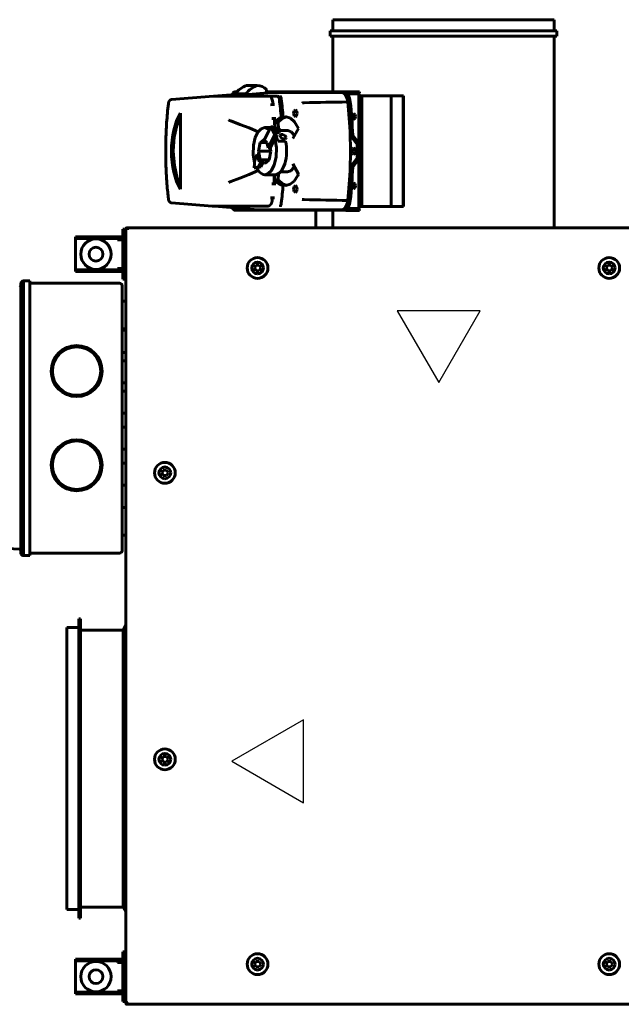
# Model space of a CAD drawing. Units: millimetres. Extents: x -2840 to 42071, y -1059 to 5971.
# Drawn here: x 1188 to 1623, y 1647 to 2358 of the extents above; entities that cross this region are included whole.
import ezdxf

# ---------------------------------------------------------------- set-up
doc = ezdxf.new("R2010")
doc.units = ezdxf.units.MM
doc.linetypes.add('K5LT_BASIC', pattern=[0])
doc.layers.add('Все виды', color=7, linetype='Continuous')

msp = doc.modelspace()

# ---------------------------------------------------------------- linework, layer by layer
at = {"layer": 'Все виды', "linetype": 'K5LT_BASIC', "lineweight": 60}
for p, q in [((1414.413, 2358.259), (1574.413, 2358.259)), ((1414.413, 2350.259), (1414.413, 2358.259)), ((1574.413, 2350.259), (1574.413, 2358.259)), ((1412.413, 2346.259), (1412.413, 2350.259)), ((1412.413, 2350.259), (1576.413, 2350.259)), ((1576.413, 2346.259), (1576.413, 2350.259)), ((1412.413, 2346.259), (1576.413, 2346.259)), ((1414.413, 2306.059), (1414.413, 2346.259)), ((1574.413, 2207.859), (1574.413, 2346.259)), ((1345.026, 2306.059), (1343.654, 2306.059)), ((1350.307, 2304.015), (1370.403, 2305.619)), ((1352.039, 2310.804), (1359.796, 2310.825)), ((1366.481, 2305.306), (1366.599, 2307.841)), ((1424.249, 2306.059), (1366.516, 2306.059)), ((1370.403, 2305.619), (1372.155, 2305.759)), ((1420.897, 2305.619), (1370.403, 2305.619)), ((1420.897, 2305.619), (1370.403, 2305.619)), ((1422.629, 2305.759), (1372.155, 2305.759)), ((1403.32, 2306.059), (1405.516, 2306.059)), ((1423.408, 2305.623), (1424.183, 2306.056)), ((1424.037, 2305.306), (1424.249, 2305.359)), ((1424.183, 2306.056), (1424.249, 2306.059)), ((1424.249, 2306.059), (1431.712, 2306.059)), ((1424.249, 2305.359), (1431.712, 2305.359)), ((1431.712, 2306.059), (1433.712, 2306.059)), ((1431.712, 2305.359), (1433.712, 2305.359)), ((1433.712, 2305.359), (1433.712, 2306.059)), ((1297.749, 2300.541), (1328.071, 2302.991)), ((1328.071, 2302.991), (1343.764, 2304.259)), ((1328.197, 2302.996), (1328.071, 2302.991)), ((1374.377, 2302.996), (1328.197, 2302.996)), ((1368.348, 2302.996), (1328.197, 2302.996)), ((1343.769, 2304.175), (1341.807, 2304.015)), ((1341.807, 2304.015), (1350.307, 2304.015)), ((1342.126, 2304.759), (1341.996, 2304.117)), ((1343.743, 2304.613), (1351.5, 2304.634)), ((1343.743, 2304.613), (1343.779, 2304.015)), ((1351.5, 2304.634), (1351.532, 2304.112)), ((1371.228, 2296.946), (1371.028, 2298.733)), ((1432.267, 2304.759), (1424.69, 2304.759)), ((1427.002, 2298.878), (1425.202, 2298.846)), ((1432.873, 2304.759), (1432.267, 2304.759)), ((1433.267, 2268.921), (1433.267, 2302.759)), ((1433.841, 2303.259), (1435.373, 2303.259)), ((1433.873, 2223.759), (1433.873, 2302.759)), ((1435.373, 2223.259), (1435.373, 2303.259)), ((1435.373, 2303.259), (1456.499, 2303.259)), ((1456.499, 2223.259), (1456.499, 2303.259)), ((1456.499, 2303.259), (1465.177, 2303.259)), ((1465.177, 2303.259), (1465.595, 2303.259)), ((1465.177, 2223.259), (1465.177, 2303.259)), ((1465.595, 2223.259), (1465.595, 2303.259)), ((1295.542, 2297.566), (1295.542, 2297.565)), ((1295.542, 2297.565), (1295.554, 2297.528)), ((1295.554, 2297.528), (1295.596, 2297.488)), ((1295.596, 2297.488), (1295.669, 2297.446)), ((1304.286, 2235.759), (1304.286, 2290.759)), ((1369.342, 2296.851), (1372.159, 2296.992)), ((1386.442, 2292.423), (1386.076, 2290.655)), ((1387.326, 2293.155), (1386.442, 2292.423)), ((1388.21, 2292.423), (1387.326, 2293.155)), ((1388.576, 2290.655), (1388.21, 2292.423)), ((1304.286, 2288.401), (1301.672, 2281.738)), ((1347.29, 2282.634), (1340.672, 2285.176)), ((1370.397, 2286.825), (1373.116, 2286.964)), ((1372.587, 2280.258), (1372.155, 2286.915)), ((1374.957, 2284.053), (1372.359, 2284.053)), ((1372.359, 2284.053), (1372.588, 2280.258)), ((1375.025, 2284.14), (1374.957, 2284.053)), ((1374.957, 2284.053), (1375.231, 2279.399)), ((1377.919, 2286.84), (1375.025, 2284.14)), ((1378.447, 2287.7), (1377.096, 2287.683)), ((1381.007, 2287.962), (1377.919, 2286.84)), ((1380.358, 2287.996), (1378.447, 2287.7)), ((1380.633, 2287.99), (1380.358, 2287.996)), ((1383.78, 2287.031), (1380.633, 2287.99)), ((1386.819, 2284.352), (1383.78, 2287.031)), ((1386.076, 2290.655), (1386.442, 2288.887)), ((1386.442, 2288.887), (1387.326, 2288.155)), ((1389.573, 2279.759), (1386.819, 2284.352)), ((1387.326, 2288.155), (1388.21, 2288.887)), ((1388.21, 2288.887), (1388.576, 2290.655)), ((1428.974, 2289.743), (1428.667, 2288.259)), ((1428.667, 2288.259), (1428.974, 2286.774)), ((1429.717, 2290.359), (1428.974, 2289.743)), ((1428.974, 2286.774), (1429.717, 2286.159)), ((1429.398, 2289.252), (1429.318, 2287.652)), ((1429.318, 2287.652), (1429.826, 2286.408)), ((1430.02, 2290.269), (1429.398, 2289.252)), ((1430.459, 2289.743), (1429.717, 2290.359)), ((1429.717, 2286.159), (1430.459, 2286.774)), ((1429.826, 2286.408), (1430.02, 2286.248)), ((1430.767, 2288.259), (1430.459, 2289.743)), ((1430.459, 2286.774), (1430.767, 2288.259)), ((1301.672, 2281.738), (1299.815, 2273.348)), ((1353.869, 2280.013), (1347.29, 2282.634)), ((1360.395, 2277.278), (1353.869, 2280.013)), ((1360.27, 2277.104), (1358.293, 2273.161)), ((1362.635, 2279.465), (1360.27, 2277.104)), ((1365.202, 2280.259), (1362.635, 2279.465)), ((1369.583, 2280.795), (1364.825, 2271.279)), ((1366.009, 2280.182), (1365.202, 2280.259)), ((1369.315, 2280.259), (1365.202, 2280.259)), ((1368.604, 2278.837), (1366.009, 2280.182)), ((1372.412, 2275.138), (1369.583, 2280.795)), ((1371.142, 2280.795), (1369.583, 2280.795)), ((1373.97, 2275.138), (1371.142, 2280.795)), ((1372.564, 2280.259), (1371.41, 2280.259)), ((1376.235, 2278.591), (1372.244, 2278.591)), ((1373.146, 2276.787), (1375.803, 2276.787)), ((1375.803, 2276.787), (1376.235, 2278.591)), ((1381.657, 2278.259), (1376.156, 2278.259)), ((1381.875, 2278.252), (1381.657, 2278.259)), ((1384.326, 2277.276), (1381.875, 2278.252)), ((1386.629, 2274.488), (1384.326, 2277.276)), ((1385.506, 2272.476), (1389.573, 2279.759)), ((1299.815, 2273.348), (1299.085, 2263.378)), ((1358.293, 2273.161), (1356.983, 2267.592)), ((1362.02, 2269.622), (1360.702, 2263.259)), ((1365.202, 2272.259), (1362.02, 2269.622)), ((1362.02, 2269.622), (1366.825, 2269.622)), ((1366.825, 2269.622), (1364.825, 2271.279)), ((1365.282, 2272.192), (1365.202, 2272.259)), ((1367.654, 2265.622), (1366.825, 2269.622)), ((1367.654, 2265.622), (1372.412, 2275.138)), ((1369.213, 2265.622), (1373.97, 2275.138)), ((1373.97, 2275.138), (1372.412, 2275.138)), ((1373.598, 2265.92), (1372.458, 2272.113)), ((1374.6, 2270.602), (1373.468, 2274.133)), ((1380.23, 2270.602), (1374.6, 2270.602)), ((1376.072, 2274.908), (1376.007, 2274.717)), ((1376.007, 2274.717), (1376.537, 2273.313)), ((1376.574, 2275.332), (1376.072, 2274.908)), ((1376.537, 2273.313), (1378.202, 2272.145)), ((1378.261, 2275.346), (1376.574, 2275.332)), ((1378.202, 2272.145), (1379.901, 2272.157)), ((1379.985, 2274.453), (1378.261, 2275.346)), ((1379.901, 2272.157), (1380.47, 2272.708)), ((1380.429, 2273.865), (1379.985, 2274.453)), ((1380.567, 2273.464), (1380.429, 2273.865)), ((1380.47, 2272.708), (1380.58, 2273.07)), ((1380.58, 2273.07), (1380.567, 2273.464)), ((1428.793, 2274.845), (1426.994, 2274.766)), ((1431.965, 2268.183), (1426.994, 2274.766)), ((1433.767, 2268.259), (1428.793, 2274.845)), ((1299.085, 2263.378), (1299.862, 2252.86)), ((1356.983, 2267.592), (1356.807, 2260.597)), ((1360.702, 2263.259), (1362.02, 2256.895)), ((1360.702, 2263.259), (1369.702, 2263.259)), ((1369.213, 2265.622), (1367.654, 2265.622)), ((1368.384, 2256.895), (1369.702, 2263.259)), ((1369.702, 2263.259), (1369.213, 2265.622)), ((1373.421, 2258.925), (1373.598, 2265.92)), ((1428.831, 2265.026), (1428.465, 2263.259)), ((1428.465, 2263.259), (1428.831, 2261.491)), ((1429.715, 2265.759), (1428.831, 2265.026)), ((1430.599, 2265.026), (1429.715, 2265.759)), ((1430.581, 2265.061), (1430.197, 2263.309)), ((1430.197, 2263.309), (1430.545, 2261.526)), ((1430.965, 2263.259), (1430.599, 2265.026)), ((1430.599, 2261.491), (1430.965, 2263.259)), ((1433.767, 2268.259), (1431.965, 2268.183)), ((1431.965, 2258.334), (1431.965, 2268.183)), ((1433.767, 2258.259), (1433.767, 2268.259)), ((1356.807, 2260.597), (1357.831, 2254.795)), ((1357.987, 2257.602), (1357.633, 2251.238)), ((1359.633, 2260.895), (1357.987, 2257.602)), ((1361.192, 2260.895), (1359.633, 2260.895)), ((1359.633, 2260.895), (1360.461, 2256.895)), ((1360.461, 2256.895), (1362.02, 2256.895)), ((1360.461, 2256.895), (1362.461, 2255.238)), ((1360.815, 2251.945), (1362.461, 2255.238)), ((1361.192, 2260.895), (1362.02, 2256.895)), ((1362.02, 2256.895), (1368.384, 2256.895)), ((1362.02, 2256.895), (1365.202, 2254.259)), ((1362.02, 2256.895), (1364.02, 2255.238)), ((1362.374, 2251.945), (1364.02, 2255.238)), ((1362.461, 2255.238), (1364.02, 2255.238)), ((1365.202, 2254.259), (1368.384, 2256.895)), ((1372.111, 2253.356), (1373.421, 2258.925)), ((1426.994, 2251.751), (1431.965, 2258.334)), ((1428.793, 2251.672), (1433.767, 2258.259)), ((1428.831, 2261.491), (1429.715, 2260.759)), ((1429.715, 2260.759), (1430.599, 2261.491)), ((1430.545, 2261.526), (1430.581, 2261.456)), ((1433.767, 2258.259), (1431.965, 2258.334)), ((1433.267, 2223.759), (1433.267, 2257.596)), ((1299.862, 2252.86), (1301.993, 2243.763)), ((1353.882, 2246.45), (1360.417, 2249.208)), ((1357.633, 2251.238), (1360.815, 2251.945)), ((1359.192, 2251.238), (1357.633, 2251.238)), ((1359.192, 2251.238), (1362.374, 2251.945)), ((1359.192, 2251.238), (1361.579, 2247.88)), ((1362.374, 2251.945), (1360.815, 2251.945)), ((1367.769, 2247.052), (1370.135, 2249.413)), ((1370.135, 2249.413), (1372.111, 2253.356)), ((1381.657, 2248.259), (1376.564, 2248.259)), ((1381.657, 2248.259), (1384.063, 2249.051)), ((1384.063, 2249.051), (1386.254, 2251.407)), ((1389.573, 2246.759), (1385.506, 2254.041)), ((1386.254, 2251.407), (1386.629, 2252.029)), ((1428.793, 2251.672), (1426.994, 2251.751)), ((1301.993, 2243.763), (1304.286, 2238.116)), ((1340.665, 2241.243), (1347.294, 2243.807)), ((1347.294, 2243.807), (1353.882, 2246.45)), ((1361.579, 2247.88), (1364.167, 2246.385)), ((1364.167, 2246.385), (1365.202, 2246.259)), ((1365.202, 2246.259), (1367.769, 2247.052)), ((1372.564, 2246.259), (1365.202, 2246.259)), ((1371.751, 2239.623), (1371.911, 2241.831)), ((1371.911, 2241.831), (1372.055, 2244.043)), ((1372.055, 2244.043), (1372.183, 2246.259)), ((1372.588, 2246.259), (1372.359, 2242.464)), ((1374.957, 2242.464), (1372.359, 2242.464)), ((1375.231, 2247.118), (1374.957, 2242.464)), ((1374.957, 2242.464), (1377.981, 2239.639)), ((1383.47, 2239.316), (1386.415, 2241.69)), ((1386.415, 2241.69), (1389.048, 2245.654)), ((1389.048, 2245.654), (1389.573, 2246.759)), ((1370.397, 2239.692), (1373.116, 2239.553)), ((1377.934, 2238.824), (1378.447, 2238.817)), ((1377.981, 2239.639), (1381.007, 2238.555)), ((1378.447, 2238.817), (1380.358, 2238.521)), ((1380.358, 2238.521), (1383.47, 2239.316)), ((1386.442, 2237.63), (1386.076, 2235.862)), ((1386.076, 2235.862), (1386.442, 2234.094)), ((1387.326, 2238.362), (1386.442, 2237.63)), ((1386.442, 2234.094), (1387.326, 2233.362)), ((1388.21, 2237.63), (1387.326, 2238.362)), ((1387.326, 2233.362), (1388.21, 2234.094)), ((1388.576, 2235.862), (1388.21, 2237.63)), ((1388.21, 2234.094), (1388.576, 2235.862)), ((1428.974, 2239.743), (1428.667, 2238.259)), ((1428.667, 2238.259), (1428.974, 2236.774)), ((1429.717, 2240.359), (1428.974, 2239.743)), ((1428.974, 2236.774), (1429.717, 2236.159)), ((1429.398, 2239.252), (1429.318, 2237.652)), ((1429.318, 2237.652), (1429.826, 2236.408)), ((1430.02, 2240.269), (1429.398, 2239.252)), ((1430.459, 2239.743), (1429.717, 2240.359)), ((1429.717, 2236.159), (1430.459, 2236.774)), ((1429.826, 2236.408), (1430.02, 2236.248)), ((1430.767, 2238.259), (1430.459, 2239.743)), ((1430.459, 2236.774), (1430.767, 2238.259)), ((1295.542, 2228.952), (1295.554, 2228.989)), ((1295.542, 2228.951), (1295.542, 2228.952)), ((1295.554, 2228.989), (1295.596, 2229.029)), ((1295.596, 2229.029), (1295.669, 2229.071)), ((1369.342, 2229.666), (1372.159, 2229.525)), ((1370.633, 2227.911), (1370.696, 2228.457)), ((1370.696, 2228.457), (1370.758, 2229.004)), ((1370.758, 2229.004), (1370.817, 2229.551)), ((1371.133, 2229.527), (1370.817, 2229.551)), ((1427.002, 2227.639), (1425.202, 2227.671)), ((1297.749, 2225.976), (1327.146, 2223.6)), ((1327.331, 2223.593), (1367.482, 2223.593)), ((1328.263, 2223.593), (1328.463, 2223.531)), ((1328.463, 2223.531), (1328.668, 2223.487)), ((1328.668, 2223.487), (1328.875, 2223.461)), ((1328.875, 2223.461), (1360.494, 2220.906)), ((1341.996, 2222.4), (1342.071, 2222.011)), ((1424.246, 2220.459), (1343.563, 2220.71)), ((1360.494, 2220.906), (1362.223, 2220.766)), ((1360.494, 2220.906), (1360.673, 2220.898)), ((1360.673, 2220.898), (1420.897, 2220.898)), ((1360.673, 2220.898), (1420.897, 2220.898)), ((1362.405, 2220.759), (1422.629, 2220.759)), ((1402.113, 2207.859), (1402.113, 2220.527)), ((1402.113, 2207.859), (1402.113, 2220.527)), ((1414.413, 2207.859), (1414.413, 2220.489)), ((1423.433, 2220.863), (1423.408, 2220.894)), ((1423.462, 2220.829), (1423.433, 2220.863)), ((1423.477, 2220.812), (1423.462, 2220.829)), ((1423.484, 2220.804), (1423.477, 2220.812)), ((1423.488, 2220.8), (1423.484, 2220.804)), ((1423.49, 2220.798), (1423.488, 2220.8)), ((1423.519, 2220.769), (1423.49, 2220.798)), ((1423.551, 2220.739), (1423.519, 2220.769)), ((1423.567, 2220.724), (1423.551, 2220.739)), ((1423.575, 2220.717), (1423.567, 2220.724)), ((1423.579, 2220.713), (1423.575, 2220.717)), ((1423.581, 2220.712), (1423.579, 2220.713)), ((1423.613, 2220.686), (1423.581, 2220.712)), ((1423.647, 2220.66), (1423.613, 2220.686)), ((1423.665, 2220.647), (1423.647, 2220.66)), ((1423.673, 2220.641), (1423.665, 2220.647)), ((1423.678, 2220.638), (1423.673, 2220.641)), ((1423.68, 2220.636), (1423.678, 2220.638)), ((1423.714, 2220.615), (1423.68, 2220.636)), ((1423.75, 2220.593), (1423.714, 2220.615)), ((1423.769, 2220.582), (1423.75, 2220.593)), ((1423.778, 2220.577), (1423.769, 2220.582)), ((1423.783, 2220.575), (1423.778, 2220.577)), ((1423.785, 2220.574), (1423.783, 2220.575)), ((1423.821, 2220.556), (1423.785, 2220.574)), ((1423.859, 2220.539), (1423.821, 2220.556)), ((1423.878, 2220.531), (1423.859, 2220.539)), ((1423.888, 2220.527), (1423.878, 2220.531)), ((1423.893, 2220.525), (1423.888, 2220.527)), ((1423.895, 2220.524), (1423.893, 2220.525)), ((1423.933, 2220.511), (1423.895, 2220.524)), ((1423.972, 2220.498), (1423.933, 2220.511)), ((1423.992, 2220.493), (1423.972, 2220.498)), ((1424.002, 2220.49), (1423.992, 2220.493)), ((1424.007, 2220.489), (1424.002, 2220.49)), ((1424.01, 2220.488), (1424.007, 2220.489)), ((1424.048, 2220.479), (1424.01, 2220.488)), ((1424.048, 2221.205), (1424.037, 2221.211)), ((1424.063, 2221.198), (1424.048, 2221.205)), ((1424.088, 2220.472), (1424.048, 2220.479)), ((1424.071, 2221.195), (1424.063, 2221.198)), ((1424.075, 2221.193), (1424.071, 2221.195)), ((1424.076, 2221.193), (1424.075, 2221.193)), ((1424.077, 2221.192), (1424.076, 2221.193)), ((1424.089, 2221.188), (1424.077, 2221.192)), ((1424.109, 2220.469), (1424.088, 2220.472)), ((1424.105, 2221.182), (1424.089, 2221.188)), ((1424.112, 2221.18), (1424.105, 2221.182)), ((1424.119, 2220.467), (1424.109, 2220.469)), ((1424.116, 2221.178), (1424.112, 2221.18)), ((1424.118, 2221.178), (1424.116, 2221.178)), ((1424.119, 2221.178), (1424.118, 2221.178)), ((1424.131, 2221.174), (1424.119, 2221.178)), ((1424.124, 2220.467), (1424.119, 2220.467)), ((1424.126, 2220.466), (1424.124, 2220.467)), ((1424.246, 2220.459), (1424.126, 2220.466)), ((1424.147, 2221.17), (1424.131, 2221.174)), ((1424.155, 2221.168), (1424.147, 2221.17)), ((1424.159, 2221.168), (1424.155, 2221.168)), ((1424.161, 2221.167), (1424.159, 2221.168)), ((1424.162, 2221.167), (1424.161, 2221.167)), ((1424.174, 2221.165), (1424.162, 2221.167)), ((1424.19, 2221.162), (1424.174, 2221.165)), ((1424.198, 2221.161), (1424.19, 2221.162)), ((1424.202, 2221.161), (1424.198, 2221.161)), ((1424.204, 2221.161), (1424.202, 2221.161)), ((1424.205, 2221.161), (1424.204, 2221.161)), ((1424.249, 2221.159), (1424.205, 2221.161)), ((1424.249, 2220.459), (1424.246, 2220.459)), ((1431.719, 2221.158), (1424.249, 2221.159)), ((1431.719, 2220.458), (1424.249, 2220.459)), ((1424.69, 2221.759), (1432.267, 2221.759)), ((1432.951, 2221.159), (1431.719, 2221.158)), ((1432.873, 2221.759), (1432.267, 2221.759)), ((1433.725, 2221.162), (1432.951, 2221.159)), ((1433.192, 2221.165), (1433.725, 2221.162)), ((1433.725, 2221.162), (1433.724, 2220.462)), ((1433.841, 2223.259), (1435.373, 2223.259)), ((1435.373, 2223.259), (1456.499, 2223.259)), ((1456.499, 2223.259), (1465.177, 2223.259)), ((1465.177, 2223.259), (1465.595, 2223.259)), ((1264.713, 1647.629), (1264.713, 2207.088)), ((1265.879, 2206.55), (1264.713, 2207.088)), ((1264.713, 2207.088), (1265.413, 2207.088)), ((1265.362, 2207.088), (1265.484, 2207.158)), ((1265.413, 2207.088), (1265.951, 2206.55)), ((1265.484, 2207.859), (1871.543, 2207.859)), ((1265.484, 2207.859), (1265.484, 2207.159)), ((1265.484, 2207.859), (1266.022, 2206.693)), ((1266.022, 2206.621), (1265.484, 2207.159)), ((1265.484, 2207.158), (1265.676, 2206.825)), ((1265.897, 2206.543), (1265.879, 2206.55)), ((1265.917, 2206.539), (1265.897, 2206.543)), ((1265.938, 2206.537), (1265.917, 2206.539)), ((1265.966, 2206.54), (1265.938, 2206.537)), ((1265.951, 2206.55), (1265.966, 2206.54)), ((1265.991, 2206.547), (1265.966, 2206.54)), ((1266.013, 2206.559), (1265.991, 2206.547)), ((1266.025, 2206.582), (1266.013, 2206.559)), ((1266.022, 2206.693), (1266.029, 2206.674)), ((1266.032, 2206.607), (1266.025, 2206.582)), ((1266.029, 2206.674), (1266.033, 2206.654)), ((1266.034, 2206.634), (1266.032, 2206.607)), ((1266.033, 2206.654), (1266.034, 2206.634)), ((1264.713, 2182.759), (1264.713, 2194.959)), ((1357.704, 2178.859), (1358.859, 2180.859)), ((1358.859, 2176.859), (1357.704, 2178.859)), ((1358.859, 2180.859), (1361.168, 2180.859)), ((1361.168, 2180.859), (1362.323, 2178.859)), ((1362.323, 2178.859), (1361.168, 2176.859)), ((1611.904, 2178.859), (1613.059, 2180.859)), ((1613.059, 2176.859), (1611.904, 2178.859)), ((1613.059, 2180.859), (1615.368, 2180.859)), ((1615.368, 2180.859), (1616.523, 2178.859)), ((1616.523, 2178.859), (1615.368, 2176.859)), ((1361.168, 2176.859), (1358.859, 2176.859)), ((1615.368, 2176.859), (1613.059, 2176.859)), ((1189.013, 2158.859), (1189.013, 2167.781)), ((1195.413, 2169.659), (1190.813, 2169.659)), ((1190.813, 2167.81), (1190.813, 2169.659)), ((1190.813, 2164.761), (1190.813, 2167.81)), ((1190.813, 2158.659), (1190.813, 2164.761)), ((1195.413, 2158.659), (1195.413, 2169.659)), ((1260.213, 2167.859), (1195.413, 2167.859)), ((1262.213, 2157.859), (1262.213, 2165.859)), ((1189.013, 1981.859), (1189.013, 2158.859)), ((1190.813, 1982.059), (1190.813, 2158.659)), ((1195.413, 1982.059), (1195.413, 2158.659)), ((1262.213, 1982.859), (1262.213, 2157.859)), ((1262.213, 2154.859), (1263.713, 2154.859)), ((1264.713, 2153.859), (1264.713, 2135.859)), ((1262.213, 2134.859), (1263.713, 2134.859)), ((1262.213, 2134.859), (1263.713, 2134.859)), ((1262.213, 2133.859), (1264.713, 2133.859)), ((1262.213, 2133.859), (1264.713, 2133.859)), ((1262.213, 2117.859), (1264.713, 2117.859)), ((1262.213, 2117.859), (1264.713, 2117.859)), ((1262.213, 2111.859), (1264.713, 2111.859)), ((1262.213, 2095.859), (1264.713, 2095.859)), ((1262.213, 2089.859), (1264.713, 2089.859)), ((1262.213, 2073.859), (1264.713, 2073.859)), ((1262.213, 2063.859), (1264.713, 2063.859)), ((1262.213, 2047.859), (1264.713, 2047.859)), ((1262.213, 2037.859), (1264.713, 2037.859)), ((1290.704, 2030.859), (1291.859, 2032.859)), ((1291.859, 2028.859), (1290.704, 2030.859)), ((1291.859, 2032.859), (1294.168, 2032.859)), ((1294.168, 2028.859), (1291.859, 2028.859)), ((1294.168, 2032.859), (1295.323, 2030.859)), ((1295.323, 2030.859), (1294.168, 2028.859)), ((1262.213, 2021.859), (1264.713, 2021.859)), ((1262.213, 2005.859), (1263.713, 2005.859)), ((1264.713, 2004.859), (1264.713, 1986.859)), ((1262.213, 1985.859), (1263.713, 1985.859)), ((1189.013, 1972.922), (1189.013, 1981.859)), ((1190.813, 1977.575), (1190.813, 1982.059)), ((1195.413, 1971.059), (1195.413, 1982.059)), ((1262.213, 1974.859), (1262.213, 1982.859)), ((1188.066, 1975.603), (1174.261, 1976.326)), ((1190.813, 1972.013), (1190.813, 1977.575)), ((1190.813, 1971.059), (1190.813, 1972.013)), ((1195.413, 1971.059), (1190.813, 1971.059)), ((1260.213, 1972.859), (1195.413, 1972.859)), ((1231.913, 1925.259), (1230.913, 1925.259)), ((1230.913, 1709.059), (1230.913, 1925.259)), ((1231.913, 1709.059), (1231.913, 1925.259)), ((1222.213, 1715.259), (1222.213, 1919.059)), ((1230.913, 1919.059), (1222.213, 1919.059)), ((1262.913, 1917.159), (1231.913, 1917.159)), ((1264.713, 1920.759), (1262.913, 1917.159)), ((1262.913, 1717.159), (1262.913, 1917.159)), ((1290.704, 1823.859), (1291.859, 1825.859)), ((1291.859, 1821.859), (1290.704, 1823.859)), ((1291.859, 1825.859), (1294.168, 1825.859)), ((1294.168, 1821.859), (1291.859, 1821.859)), ((1294.168, 1825.859), (1295.323, 1823.859)), ((1295.323, 1823.859), (1294.168, 1821.859)), ((1230.913, 1715.259), (1222.213, 1715.259)), ((1262.913, 1717.159), (1231.913, 1717.159)), ((1264.713, 1713.559), (1262.913, 1717.159)), ((1231.913, 1709.059), (1230.913, 1709.059)), ((1264.713, 1660.759), (1264.713, 1672.959)), ((1357.704, 1675.859), (1358.859, 1677.859)), ((1358.859, 1673.859), (1357.704, 1675.859)), ((1358.859, 1677.859), (1361.168, 1677.859)), ((1361.168, 1673.859), (1358.859, 1673.859)), ((1361.168, 1677.859), (1362.323, 1675.859)), ((1362.323, 1675.859), (1361.168, 1673.859)), ((1611.904, 1675.859), (1613.059, 1677.859)), ((1613.059, 1673.859), (1611.904, 1675.859)), ((1613.059, 1677.859), (1615.368, 1677.859)), ((1615.368, 1673.859), (1613.059, 1673.859)), ((1615.368, 1677.859), (1616.523, 1675.859)), ((1616.523, 1675.859), (1615.368, 1673.859)), ((1264.713, 1647.629), (1265.879, 1648.167)), ((1265.413, 1647.629), (1264.713, 1647.629)), ((1265.362, 1647.629), (1265.484, 1647.559)), ((1265.951, 1648.167), (1265.413, 1647.629)), ((1265.484, 1647.559), (1266.022, 1648.096)), ((1266.022, 1648.024), (1265.484, 1646.859)), ((1265.676, 1647.892), (1265.484, 1647.559)), ((1265.484, 1647.559), (1265.484, 1646.859)), ((1871.543, 1646.859), (1265.484, 1646.859)), ((1265.938, 1648.18), (1265.966, 1648.177)), ((1265.966, 1648.177), (1265.991, 1648.17)), ((1265.991, 1648.17), (1266.013, 1648.159)), ((1266.013, 1648.159), (1266.025, 1648.135)), ((1266.022, 1648.096), (1266.032, 1648.111)), ((1266.029, 1648.043), (1266.022, 1648.024)), ((1266.025, 1648.135), (1266.032, 1648.11)), ((1266.033, 1648.063), (1266.029, 1648.043)), ((1266.032, 1648.11), (1266.034, 1648.083)), ((1266.034, 1648.083), (1266.033, 1648.063))]:
    msp.add_line(p, q, dxfattribs=at)
at = {"layer": 'Все виды', "color": 5, "linetype": 'K5LT_BASIC', "lineweight": 60}
for p, q in [((1262.513, 2203.859), (1262.513, 2206.859)), ((1262.513, 2206.859), (1263.713, 2206.859)), ((1263.713, 2206.859), (1263.713, 2203.859)), ((1228.513, 2201.359), (1228.513, 2200.159)), ((1228.513, 2201.359), (1231.513, 2201.359)), ((1228.513, 2200.159), (1228.513, 2199.159)), ((1231.513, 2200.159), (1228.513, 2200.159)), ((1228.513, 2199.159), (1228.513, 2178.559)), ((1253.713, 2201.359), (1231.513, 2201.359)), ((1253.713, 2200.159), (1231.513, 2200.159)), ((1253.713, 2201.359), (1256.513, 2201.359)), ((1256.513, 2200.159), (1253.713, 2200.159)), ((1256.513, 2201.359), (1256.513, 2200.159)), ((1256.513, 2201.359), (1259.513, 2201.359)), ((1259.513, 2200.159), (1256.513, 2200.159)), ((1258.713, 2199.159), (1258.713, 2200.159)), ((1262.513, 2199.159), (1258.713, 2199.159)), ((1261.513, 2201.359), (1259.513, 2201.359)), ((1261.513, 2200.159), (1259.513, 2200.159)), ((1262.513, 2203.859), (1262.513, 2173.859)), ((1263.713, 2203.859), (1263.713, 2173.859)), ((1264.713, 2194.959), (1263.713, 2194.959)), ((1228.513, 2178.559), (1228.513, 2177.559)), ((1228.513, 2177.559), (1231.513, 2177.559)), ((1228.513, 2176.359), (1228.513, 2177.559)), ((1231.513, 2177.559), (1253.713, 2177.559)), ((1253.713, 2177.559), (1256.513, 2177.559)), ((1256.513, 2176.359), (1256.513, 2177.559)), ((1256.513, 2177.559), (1259.513, 2177.559)), ((1258.713, 2178.559), (1262.513, 2178.559)), ((1258.713, 2177.559), (1258.713, 2178.559)), ((1259.513, 2177.559), (1261.513, 2177.559)), ((1264.713, 2182.759), (1263.713, 2182.759)), ((1231.513, 2176.359), (1228.513, 2176.359)), ((1231.513, 2176.359), (1253.713, 2176.359)), ((1256.513, 2176.359), (1253.713, 2176.359)), ((1259.513, 2176.359), (1256.513, 2176.359)), ((1259.513, 2176.359), (1261.513, 2176.359)), ((1262.513, 2170.859), (1262.513, 2173.859)), ((1262.513, 2170.859), (1263.713, 2170.859)), ((1263.713, 2173.859), (1263.713, 2170.859)), ((1228.513, 1679.359), (1228.513, 1678.159)), ((1228.513, 1679.359), (1231.513, 1679.359)), ((1253.713, 1679.359), (1231.513, 1679.359)), ((1253.713, 1679.359), (1256.513, 1679.359)), ((1256.513, 1679.359), (1256.513, 1678.159)), ((1256.513, 1679.359), (1259.513, 1679.359)), ((1261.513, 1679.359), (1259.513, 1679.359)), ((1262.513, 1681.859), (1262.513, 1684.859)), ((1262.513, 1684.859), (1263.713, 1684.859)), ((1262.513, 1681.859), (1262.513, 1651.859)), ((1263.713, 1684.859), (1263.713, 1681.859)), ((1263.713, 1681.859), (1263.713, 1651.859)), ((1228.513, 1678.159), (1228.513, 1677.159)), ((1231.513, 1678.159), (1228.513, 1678.159)), ((1228.513, 1677.159), (1228.513, 1656.559)), ((1253.713, 1678.159), (1231.513, 1678.159)), ((1256.513, 1678.159), (1253.713, 1678.159)), ((1259.513, 1678.159), (1256.513, 1678.159)), ((1258.713, 1677.159), (1258.713, 1678.159)), ((1262.513, 1677.159), (1258.713, 1677.159)), ((1261.513, 1678.159), (1259.513, 1678.159)), ((1264.713, 1672.959), (1263.713, 1672.959)), ((1264.713, 1660.759), (1263.713, 1660.759)), ((1228.513, 1656.559), (1228.513, 1655.559)), ((1228.513, 1655.559), (1231.513, 1655.559)), ((1228.513, 1654.359), (1228.513, 1655.559)), ((1231.513, 1654.359), (1228.513, 1654.359)), ((1231.513, 1655.559), (1253.713, 1655.559)), ((1231.513, 1654.359), (1253.713, 1654.359)), ((1253.713, 1655.559), (1256.513, 1655.559)), ((1256.513, 1654.359), (1253.713, 1654.359)), ((1256.513, 1654.359), (1256.513, 1655.559)), ((1256.513, 1655.559), (1259.513, 1655.559)), ((1259.513, 1654.359), (1256.513, 1654.359)), ((1258.713, 1656.559), (1262.513, 1656.559)), ((1258.713, 1655.559), (1258.713, 1656.559)), ((1259.513, 1655.559), (1261.513, 1655.559)), ((1259.513, 1654.359), (1261.513, 1654.359)), ((1262.513, 1648.859), (1262.513, 1651.859)), ((1263.713, 1651.859), (1263.713, 1648.859)), ((1262.513, 1648.859), (1263.713, 1648.859))]:
    msp.add_line(p, q, dxfattribs=at)
at = {"layer": 'Все виды', "color": 4}
for p, q in [((1520.952, 2147.991), (1460.952, 2147.991)), ((1460.952, 2147.991), (1490.952, 2096.03)), ((1490.952, 2096.03), (1520.952, 2147.991))]:
    msp.add_line(p, q, dxfattribs=at)
at = {"layer": 'Все виды', "color": 1}
for p, q in [((1393.263, 1852.514), (1341.301, 1822.514)), ((1393.263, 1792.514), (1393.263, 1852.514)), ((1341.301, 1822.514), (1393.263, 1792.514))]:
    msp.add_line(p, q, dxfattribs=at)
at = {"layer": 'Все виды', "color": 5, "linetype": 'K5LT_BASIC', "lineweight": 60}
for centre, radius in [((1243.213, 2188.859), 11), ((1243.213, 2188.859), 5), ((1243.213, 1666.859), 11), ((1243.213, 1666.859), 5)]:
    msp.add_circle(centre, radius, dxfattribs=at)
at = {"layer": 'Все виды', "linetype": 'K5LT_BASIC', "lineweight": 60}
for centre, radius in [((1360.013, 2178.859), 7.5), ((1614.213, 2178.859), 7.5), ((1229.213, 2104.359), 18.4), ((1229.213, 2104.359), 17.5), ((1229.213, 2036.359), 18.4), ((1229.213, 2036.359), 17.5), ((1293.013, 2030.859), 7.5), ((1293.013, 1823.859), 7.5), ((1360.013, 1675.859), 7.5), ((1614.213, 1675.859), 7.5)]:
    msp.add_circle(centre, radius, dxfattribs=at)
for centre, radius, start, end in [((1265.484, 2207.158), 0.7, 90, 185.779525), ((1265.484, 2207.158), 0.0002, 90, 210), ((1265.993, 2206.591), 0.0414, 21.691815, 46.365199), ((1360.013, 2178.859), 4.25, 0, 270), ((1360.013, 2178.859), 4.25, 270, 0), ((1614.213, 2178.859), 4.25, 0, 270), ((1614.213, 2178.859), 4.25, 270, 0), ((1188.013, 2166.113), 1, 273, 0), ((1190.813, 2167.781), 1.8, 90, 180), ((1190.813, 2167.781), 1.8, 90, 180), ((1260.213, 2165.859), 2, 0, 90), ((1263.713, 2153.859), 1, 0, 90), ((1263.713, 2135.859), 1, 270, 0), ((1293.013, 2030.859), 4.25, 0, 270), ((1293.013, 2030.859), 4.25, 270, 0), ((1263.713, 2004.859), 1, 0, 90), ((1263.713, 1986.859), 1, 270, 0), ((1188.013, 1974.604), 1, 0, 87), ((1190.813, 1972.857), 1.8, 180, 270), ((1260.213, 1974.859), 2, 270, 0), ((1293.013, 1823.859), 4.25, 0, 270), ((1293.013, 1823.859), 4.25, 270, 0), ((1360.013, 1675.859), 4.25, 0, 270), ((1614.213, 1675.859), 4.25, 0, 270), ((1360.013, 1675.859), 4.25, 270, 0), ((1614.213, 1675.859), 4.25, 270, 0), ((1265.484, 1647.559), 0.7, 174.220475, 270), ((1265.484, 1647.559), 0.0002, 150, 270), ((1265.937, 1648.035), 0.145, 89.700338, 113.859139), ((1265.981, 1648.139), 0.0414, 111.691816, 136.365199)]:
    msp.add_arc(centre, radius, start, end, dxfattribs=at)
at = {"layer": 'Все виды', "color": 5, "linetype": 'K5LT_BASIC', "lineweight": 60}
for centre, radius, start, end in [((1261.513, 2199.159), 2.2, 62.964308, 90), ((1261.513, 2199.159), 1, 0, 90), ((1261.513, 2178.559), 1, 270, 0), ((1261.513, 2178.559), 2.2, 270, 297.035692), ((1261.513, 1677.159), 2.2, 62.964308, 90), ((1261.513, 1677.159), 1, 0, 90), ((1261.513, 1656.559), 1, 270, 0), ((1261.513, 1656.559), 2.2, 270, 297.035692)]:
    msp.add_arc(centre, radius, start, end, dxfattribs=at)
at = {"layer": 'Все виды', "linetype": 'K5LT_BASIC', "lineweight": 60}
for centre, major_axis, ratio, start_param, end_param in [((1358.636, 2288.069), (-0.065, 24), 0.8558786, 0.3238099, 0.8079438), ((1366.393, 2288.09), (-0.065, 24), 0.8558786, 0.3238099, 0.8079438), ((1358.878, 2295.864), (-0.04, 15), 0.8558786, 5.6347633, 6.2084682), ((1420.897, 2296.759), (0, 8.86), 0.5, 4.9502816, 6.2831853), ((1420.897, 2296.759), (0, 8.86), 0.5, 4.9502816, 6.2831853), ((1422.629, 2296.759), (0, 9), 0.5, 4.9501706, 6.2831853), ((1328.197, 2296.759), (0, 6.238), 0.5, 0, 0.0403832), ((1368.348, 2297.496), (0, 5.5), 0.5, 4.9390791, 6.2831853), ((1374.377, 2300.101), (0, 2.895), 0.5, 4.952476, 6.2831853), ((1299.129, 2263.259), (0, 157.835), 0.5, -1.4154247, -1.3307093), ((1375.676, 2300.101), (0, 3), 0.5, 4.952476, 5.4727204), ((1300.428, 2263.259), (0, 157.94), 0.5, -1.4154234, -1.3307093), ((1346.971, 2263.259), (0, 160.458), 0.5, 4.7841693, 4.9360392), ((1346.971, 2263.259), (0, 160.458), 0.5, 4.4887388, 4.9360392), ((1348.704, 2263.259), (0, 160.597), 0.5, 4.7845977, 4.9360454), ((1432.267, 2302.759), (0, 2), 0.5, 4.712389, 6.2831853), ((1432.873, 2302.759), (0, 2), 0.5, 4.712389, 6.2831853), ((1315.579, 2263.259), (0, 35.587), 0.5, 0.6876116, 2.4539811), ((1379.059, 2263.259), (0, 24.738), 0.5, 0.1593232, 0.5723973), ((1372.564, 2263.259), (0, 17), 0.5, 5.8365214, 6.2831853), ((1372.564, 2263.259), (0, 17), 0.5, 3.1415927, 5.1590529), ((1346.971, 2263.259), (0, 160.458), 0.5, 4.4887388, 4.6406086), ((1348.704, 2263.259), (0, 160.597), 0.5, 4.4887326, 4.6401803), ((1379.059, 2263.259), (0, -24.738), 0.5, 5.710788, 6.0861542), ((1300.428, 2263.259), (0, 157.94), 0.5, 4.472302, 4.5570161), ((1369.639, 2228.025), (0.993, -0.115), 0.1946526, 0, 0.0000168), ((1420.897, 2229.759), (0, -8.86), 0.5, 0, 1.3329037), ((1420.897, 2229.759), (0, -8.86), 0.5, 0, 1.3329037), ((1422.629, 2229.759), (0, -9), 0.5, 0, 1.3330147), ((1360.673, 2229.759), (0, -8.86), 0.5, 6.2428021, 6.2831853), ((1362.405, 2229.759), (0, -9), 0.5, 6.2428021, 6.2831853), ((1375.676, 2226.416), (0, 3), 0.5, 3.9520576, 4.472302), ((1429.724, 2220.465), (4, -0.003), 0.0013476, 5.2344322, 6.2831853), ((1432.267, 2223.759), (0, -2), 0.5, 0, 1.5707963), ((1432.873, 2223.759), (0, -2), 0.5, 0, 1.5707963), ((1190.813, 1972.922), (-1.8, 0), 1, 0, 1.5707963)]:
    msp.add_ellipse(centre, major_axis=major_axis, ratio=ratio, start_param=start_param, end_param=end_param, dxfattribs=at)
for points, knots in [([(1343.654, 2306.059), (1343.568, 2306.059), (1343.405, 2306.045), (1343.18, 2305.991), (1342.981, 2305.912), (1342.799, 2305.809), (1342.63, 2305.681), (1342.48, 2305.53), (1342.354, 2305.363), (1342.25, 2305.178), (1342.171, 2304.976), (1342.137, 2304.833), (1342.126, 2304.759)], [0, 0, 0, 0, 1.5848695, 2.9646648, 4.1865015, 5.4319238, 6.7013908, 7.942511, 9.1845321, 10.3859734, 11.6597021, 13, 13, 13, 13]), ([(1297.749, 2300.541), (1297.686, 2300.536), (1297.623, 2300.527), (1297.497, 2300.503), (1297.435, 2300.487), (1297.312, 2300.449), (1297.25, 2300.426), (1297.129, 2300.373), (1297.069, 2300.343), (1296.957, 2300.279), (1296.905, 2300.247), (1296.796, 2300.17), (1296.738, 2300.125), (1296.637, 2300.038), (1296.592, 2299.996), (1296.492, 2299.896), (1296.438, 2299.836), (1296.333, 2299.707), (1296.281, 2299.638), (1296.181, 2299.49), (1296.132, 2299.411), (1296.039, 2299.245), (1295.994, 2299.157), (1295.912, 2298.978), (1295.874, 2298.887), (1295.816, 2298.735), (1295.795, 2298.675), (1295.739, 2298.508), (1295.707, 2298.398), (1295.663, 2298.226), (1295.649, 2298.167), (1295.622, 2298.045), (1295.609, 2297.983), (1295.585, 2297.857), (1295.575, 2297.794), (1295.557, 2297.676), (1295.549, 2297.621), (1295.542, 2297.566)], [0, 0, 0, 0, 0.8575779, 0.8575779, 1.7252575, 1.7252575, 2.6100387, 2.6100387, 3.5272198, 3.5272198, 4.3594547, 4.3594547, 5.3514063, 5.3514063, 6.1785865, 6.1785865, 7.2647295, 7.2647295, 8.4098997, 8.4098997, 9.6115061, 9.6115061, 10.8624804, 10.8624804, 12.0800516, 12.0800516, 12.8422339, 12.8422339, 14.1955668, 14.1955668, 14.9060303, 14.9060303, 15.632643, 15.632643, 16.3592556, 16.3592556, 16.9809117, 16.9809117, 16.9809117, 16.9809117]), ([(1376.763, 2302.169), (1376.742, 2302.214), (1376.703, 2302.302), (1376.648, 2302.442), (1376.6, 2302.587), (1376.566, 2302.707), (1376.539, 2302.819), (1376.514, 2302.935), (1376.494, 2303.057), (1376.485, 2303.138), (1376.483, 2303.162), (1376.482, 2303.166)], [0, 0, 0, 0, 0.8370695, 1.7006581, 2.8900656, 4.1443071, 4.8053392, 6.1690038, 8.079434, 10.2420079, 12, 12, 12, 12]), ([(1393.637, 2298.284), (1393.576, 2298.283), (1393.456, 2298.278), (1393.278, 2298.263), (1393.112, 2298.244), (1392.951, 2298.22), (1392.796, 2298.191), (1392.651, 2298.158), (1392.526, 2298.123), (1392.424, 2298.088), (1392.369, 2298.066), (1392.346, 2298.055)], [0, 0, 0, 0, 1.6325192, 3.056985, 4.3298207, 5.6362329, 6.9818315, 8.3143148, 9.6224564, 10.852392, 12, 12, 12, 12]), ([(1295.542, 2297.57), (1295.031, 2293.072), (1294.621, 2288.527), (1294.005, 2279.383), (1293.799, 2274.784), (1293.593, 2265.567), (1293.593, 2260.949), (1293.722, 2255.144), (1293.756, 2253.947), (1293.83, 2251.78), (1293.867, 2250.808), (1293.941, 2249.113), (1293.975, 2248.388), (1294.039, 2247.125), (1294.068, 2246.585), (1294.128, 2245.506), (1294.16, 2244.967), (1294.225, 2243.906), (1294.258, 2243.384), (1294.362, 2241.819), (1294.437, 2240.778), (1294.676, 2237.666), (1294.856, 2235.6), (1295.207, 2232.006), (1295.369, 2230.474), (1295.542, 2228.947)], [0, 0, 0, 0, 4.8, 4.8, 9.6, 9.6, 14.4, 14.4, 15.6467026, 15.6467026, 16.6607472, 16.6607472, 17.4175621, 17.4175621, 17.9823979, 17.9823979, 18.5472337, 18.5472337, 19.0946899, 19.0946899, 20.1896024, 20.1896024, 22.3707375, 22.3707375, 24, 24, 24, 24]), ([(1340.406, 2285.247), (1340.321, 2285.261), (1340.194, 2285.289), (1340.02, 2285.339), (1339.893, 2285.382), (1339.74, 2285.443), (1339.615, 2285.503), (1339.512, 2285.562), (1339.419, 2285.62), (1339.36, 2285.665), (1339.325, 2285.695)], [0, 0, 0, 0, 2.0938793, 3.1360511, 4.407118, 5.4618446, 7.4472571, 8.3104825, 9.1362033, 11, 11, 11, 11]), ([(1340.397, 2241.171), (1340.312, 2241.157), (1340.184, 2241.129), (1340.011, 2241.079), (1339.884, 2241.035), (1339.732, 2240.974), (1339.607, 2240.914), (1339.504, 2240.856), (1339.412, 2240.798), (1339.353, 2240.754), (1339.318, 2240.723)], [0, 0, 0, 0, 2.0957613, 3.1386917, 4.4104381, 5.4655864, 7.4512234, 8.314082, 9.1391412, 11, 11, 11, 11]), ([(1340.397, 2241.171), (1340.415, 2241.174), (1340.509, 2241.191), (1340.598, 2241.217), (1340.665, 2241.243)], [0, 0, 0, 0, 0.9845985, 5, 5, 5, 5]), ([(1376.637, 2238.999), (1376.674, 2238.985), (1376.764, 2238.955), (1376.924, 2238.919), (1377.106, 2238.888), (1377.347, 2238.856), (1377.594, 2238.836), (1377.805, 2238.826), (1377.892, 2238.824), (1377.934, 2238.824)], [0, 0, 0, 0, 1.4982394, 3.0632984, 4.1973712, 5.6674069, 8.1156753, 9.0716929, 10, 10, 10, 10]), ([(1295.542, 2228.951), (1295.542, 2228.948), (1295.543, 2228.945), (1295.544, 2228.934), (1295.545, 2228.927), (1295.548, 2228.907), (1295.55, 2228.893), (1295.555, 2228.852), (1295.559, 2228.824), (1295.572, 2228.742), (1295.581, 2228.688), (1295.61, 2228.528), (1295.632, 2228.423), (1295.684, 2228.204), (1295.716, 2228.089), (1295.777, 2227.894), (1295.805, 2227.812), (1295.868, 2227.644), (1295.904, 2227.558), (1295.977, 2227.397), (1296.014, 2227.321), (1296.066, 2227.224), (1296.079, 2227.2), (1296.14, 2227.093), (1296.191, 2227.011), (1296.296, 2226.858), (1296.351, 2226.787), (1296.428, 2226.695), (1296.448, 2226.672), (1296.495, 2226.619), (1296.523, 2226.59), (1296.561, 2226.552), (1296.571, 2226.542), (1296.59, 2226.524), (1296.6, 2226.514), (1296.625, 2226.49), (1296.641, 2226.476), (1296.69, 2226.432), (1296.723, 2226.405), (1296.816, 2226.331), (1296.877, 2226.288), (1296.964, 2226.234), (1296.988, 2226.22), (1297.06, 2226.179), (1297.11, 2226.154), (1297.221, 2226.103), (1297.285, 2226.078), (1297.412, 2226.036), (1297.475, 2226.019), (1297.608, 2225.992), (1297.678, 2225.982), (1297.749, 2225.976)], [0.0190897, 0.0190897, 0.0190897, 0.0190897, 0.0572691, 0.0572691, 0.1363917, 0.1363917, 0.2918731, 0.2918731, 0.602836, 0.602836, 1.2247616, 1.2247616, 2.4495233, 2.4495233, 3.8423232, 3.8423232, 4.8821936, 4.8821936, 6.0300325, 6.0300325, 7.0957309, 7.0957309, 7.4370934, 7.4370934, 8.6864338, 8.6864338, 9.8833357, 9.8833357, 10.2938819, 10.2938819, 10.8386042, 10.8386042, 11.0208477, 11.0208477, 11.2030913, 11.2030913, 11.4981395, 11.4981395, 12.0882358, 12.0882358, 13.1069274, 13.1069274, 13.4833759, 13.4833759, 14.2362729, 14.2362729, 15.1575006, 15.1575006, 16.0452801, 16.0452801, 17, 17, 17, 17]), ([(1367.482, 2223.593), (1367.561, 2223.593), (1367.639, 2223.597), (1367.796, 2223.615), (1367.874, 2223.628), (1368.03, 2223.663), (1368.107, 2223.685), (1368.262, 2223.739), (1368.339, 2223.77), (1368.458, 2223.826), (1368.502, 2223.848), (1368.623, 2223.914), (1368.699, 2223.962), (1368.848, 2224.064), (1368.921, 2224.12), (1369.068, 2224.245), (1369.142, 2224.314), (1369.289, 2224.466), (1369.362, 2224.549), (1369.506, 2224.728), (1369.577, 2224.825), (1369.716, 2225.034), (1369.783, 2225.145), (1369.891, 2225.342), (1369.934, 2225.424), (1370.038, 2225.64), (1370.098, 2225.777), (1370.209, 2226.06), (1370.26, 2226.205), (1370.34, 2226.458), (1370.37, 2226.562), (1370.444, 2226.837), (1370.484, 2227.009), (1370.529, 2227.235), (1370.539, 2227.285), (1370.56, 2227.401), (1370.571, 2227.467), (1370.601, 2227.658), (1370.618, 2227.784), (1370.633, 2227.911)], [0, 0, 0, 0, 0.8162086, 0.8162086, 1.639143, 1.639143, 2.4746838, 2.4746838, 3.3375061, 3.3375061, 3.8448316, 3.8448316, 4.7694594, 4.7694594, 5.7080415, 5.7080415, 6.7375923, 6.7375923, 7.8337222, 7.8337222, 8.9966236, 8.9966236, 10.2251254, 10.2251254, 11.0706999, 11.0706999, 12.3931578, 12.3931578, 13.7156157, 13.7156157, 14.6233837, 14.6233837, 16.0604168, 16.0604168, 16.4718337, 16.4718337, 17.0011409, 17.0011409, 18, 18, 18, 18]), ([(1393.637, 2228.233), (1393.576, 2228.234), (1393.456, 2228.239), (1393.278, 2228.254), (1393.112, 2228.273), (1392.951, 2228.297), (1392.796, 2228.326), (1392.651, 2228.359), (1392.526, 2228.394), (1392.424, 2228.429), (1392.369, 2228.451), (1392.346, 2228.462)], [0, 0, 0, 0, 1.6325986, 3.0571312, 4.3300144, 5.6364585, 6.9820645, 8.3145323, 9.6226436, 10.8525049, 12, 12, 12, 12]), ([(1342.071, 2222.011), (1342.083, 2221.928), (1342.118, 2221.775), (1342.201, 2221.567), (1342.304, 2221.385), (1342.428, 2221.222), (1342.575, 2221.075), (1342.742, 2220.948), (1342.925, 2220.847), (1343.123, 2220.77), (1343.338, 2220.721), (1343.489, 2220.71), (1343.567, 2220.71)], [0, 0, 0, 0, 1.4975261, 2.8051401, 3.9774481, 5.1871145, 6.442348, 7.6906566, 8.9608389, 10.2127505, 11.5629878, 13, 13, 13, 13]), ([(1376.763, 2224.348), (1376.742, 2224.303), (1376.703, 2224.215), (1376.648, 2224.075), (1376.6, 2223.93), (1376.566, 2223.81), (1376.539, 2223.698), (1376.514, 2223.582), (1376.494, 2223.46), (1376.485, 2223.379), (1376.483, 2223.355), (1376.482, 2223.351)], [0, 0, 0, 0, 0.8370695, 1.7006581, 2.8900656, 4.1443071, 4.8053392, 6.1690038, 8.079434, 10.2420079, 12, 12, 12, 12])]:
    msp.add_open_spline(points, degree=3, knots=knots, dxfattribs=at)
for points in [[(1425.202, 2298.846), (1414.68, 2298.659), (1404.159, 2298.472), (1393.637, 2298.284)], [(1340.406, 2285.247), (1340.499, 2285.232), (1340.589, 2285.207), (1340.672, 2285.176)], [(1425.202, 2227.671), (1414.68, 2227.858), (1404.159, 2228.045), (1393.637, 2228.233)]]:
    msp.add_open_spline(points, degree=3, dxfattribs=at)

doc.saveas('drawing.dxf')
